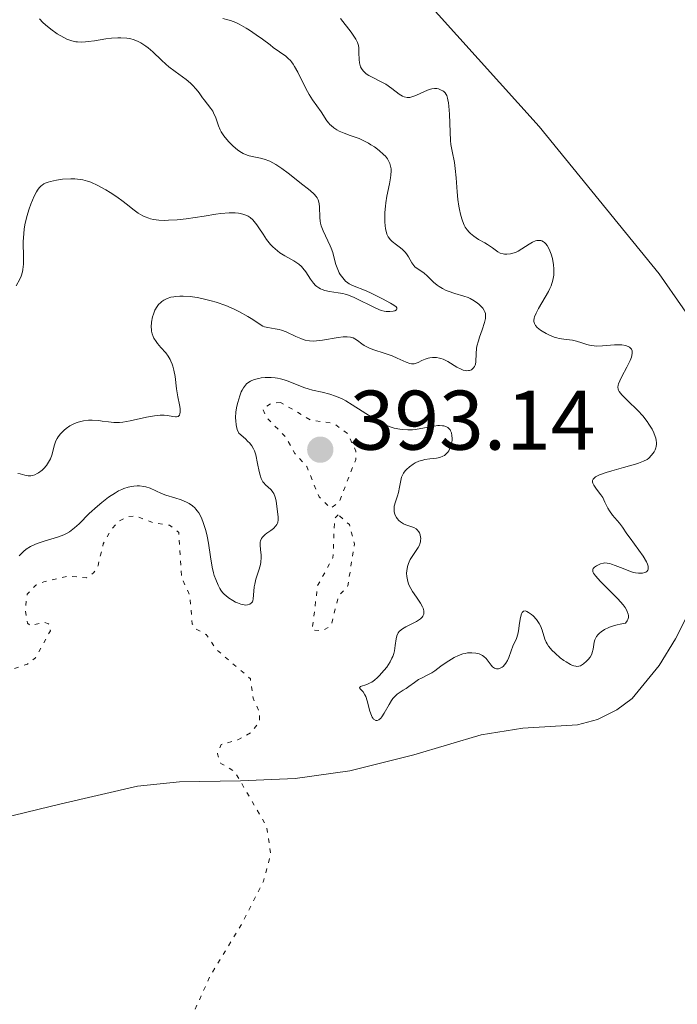
# Model space of a CAD drawing. Units: metres. Extents: x 625664 to 629147, y 4664783 to 4667158.
# Drawn here: x 626731 to 626809, y 4665378 to 4665495 of the extents above; entities that cross this region are included whole.
import ezdxf

# ---------------------------------------------------------------- set-up
doc = ezdxf.new("R2010")
doc.units = ezdxf.units.M
doc.header["$MEASUREMENT"] = 0
doc.linetypes.add('DGN Style 5', pattern=[1.217945, 0.521977, -0.695969])
for name, color, linetype, lineweight in [('Cota de punto acotado terreno', 7, 'Continuous', 0), ('Curva de nivel auxiliar', 30, 'DGN Style 5', 0), ('Curva de nivel intermedia', 30, 'Continuous', 0), ('Línea de cambio de uso (parcela vista)', 92, 'Continuous', 0), ('Punto acotado terreno (símbolo)', 7, 'Continuous', 0)]:
    doc.layers.add(name, color=color, linetype=linetype, lineweight=lineweight)
doc.styles.add('Style-Arial', font='arial.ttf')

# ---------------------------------------------------------------- blocks, each defined once
blk = doc.blocks.new('5PATER')
at = {"layer": 'Punto acotado terreno (símbolo)', "linetype": 'Continuous', "lineweight": 0}
h = blk.add_hatch(color=51, dxfattribs=at)
edge = h.paths.add_edge_path()
edge.add_ellipse((0, 0), major_axis=(-0.11, -0.111), ratio=0.999422, start_angle=0, end_angle=360)

msp = doc.modelspace()

# ---------------------------------------------------------------- linework, layer by layer
at = {"layer": 'Curva de nivel auxiliar', "color": 30, "linetype": 'DGN Style 5', "lineweight": 0, "elevation": 392.5, "flags": 128}
for points in [[(626761.54, 4665449.25), (626760.49, 4665449.17), (626759.42, 4665448.5), (626759.85, 4665447.48), (626762.15, 4665445.13), (626763.21, 4665443.2), (626764.63, 4665441.65), (626766.11, 4665438.04), (626767.48, 4665436.71), (626768.5, 4665437.47), (626770.45, 4665442.49), (626770.47, 4665443.49), (626769.51, 4665445.53), (626767.85, 4665446.77), (626765.07, 4665447.18), (626761.54, 4665449.25)], [(626694.71, 4665286.51), (626695.52, 4665288.85), (626696.84, 4665290.54), (626701.03, 4665293.48), (626707.46, 4665299.49), (626709.47, 4665300.4), (626711.5, 4665302.59), (626714.47, 4665304.47), (626718.01, 4665307.45), (626719.9, 4665308.53), (626726.52, 4665313.54), (626729.53, 4665316.81), (626730.59, 4665318.49), (626731.43, 4665321.67), (626731.52, 4665327.62), (626730.54, 4665334.59), (626729.49, 4665337.04), (626728.14, 4665341.56), (626727.87, 4665343.92), (626728.37, 4665347.54), (626729.61, 4665349.82), (626731.49, 4665351.52), (626736.02, 4665354.48), (626738.13, 4665356.34), (626742.49, 4665360.49), (626744.75, 4665363.56), (626748.35, 4665370.49), (626753.09, 4665381.07), (626757, 4665387.5), (626759.5, 4665392.49), (626760.37, 4665395.65), (626759.89, 4665398.95), (626756.06, 4665405.51), (626754.43, 4665406.44), (626754.03, 4665407.57), (626754.47, 4665408.68), (626756.47, 4665409.23), (626758.11, 4665410.16), (626759.04, 4665411.44), (626759.05, 4665412.5), (626758.26, 4665414.17), (626757.95, 4665416.49), (626753.92, 4665419.94), (626752.71, 4665421.72), (626751.4, 4665422.41), (626751.05, 4665423.01), (626750.76, 4665426.4), (626749.79, 4665428.43), (626749.44, 4665433.84), (626748.36, 4665434.68), (626746.47, 4665434.96), (626744.37, 4665435.76), (626743.41, 4665435.72), (626742.38, 4665435.18), (626741.41, 4665434.16), (626740.5, 4665432.48), (626739.87, 4665429.91), (626739.34, 4665429.03), (626738.49, 4665428.46), (626736.31, 4665428.64), (626733.44, 4665427.96), (626732.48, 4665427.57), (626731.46, 4665426.5), (626731.23, 4665424.59), (626731.51, 4665423.06), (626731.82, 4665422.8), (626733.49, 4665423.17), (626734, 4665423.01), (626734.22, 4665422.18), (626732.45, 4665418.95), (626731.5, 4665418.23), (626729.41, 4665417.5), (626729.17, 4665415.49), (626728.55, 4665414.52), (626720.43, 4665410.84), (626715.47, 4665409.52), (626711.77, 4665407.58), (626707.37, 4665403.24), (626706.35, 4665401.5), (626705.53, 4665399.41)], [(626768.38, 4665435.91), (626767.94, 4665435.49), (626767.75, 4665430.84), (626765.92, 4665427.51), (626765.28, 4665422.28), (626766.55, 4665422.19), (626767.53, 4665422.77), (626768.4, 4665426.28), (626769.51, 4665427.49), (626770.3, 4665432.49), (626769.69, 4665434.76), (626768.38, 4665435.91)]]:
    msp.add_lwpolyline(points, dxfattribs=at)
at = {"layer": 'Curva de nivel intermedia', "color": 30, "linetype": 'Continuous', "lineweight": 0, "flags": 128}
for points, elevation in [([(626732.93, 4665494.74), (626733.33, 4665494.32), (626733.63, 4665494.05), (626734.27, 4665493.51), (626735.04, 4665492.97), (626735.81, 4665492.52), (626736.18, 4665492.34), (626736.54, 4665492.2), (626736.77, 4665492.13), (626737.22, 4665492.03), (626737.44, 4665492), (626737.9, 4665491.98), (626738.38, 4665492), (626738.72, 4665492.04), (626739.47, 4665492.15), (626740.78, 4665492.37), (626741.49, 4665492.46), (626742.21, 4665492.51), (626742.58, 4665492.51), (626743.3, 4665492.46), (626743.65, 4665492.41), (626744.16, 4665492.27), (626744.65, 4665492.07), (626744.96, 4665491.91), (626745.56, 4665491.52), (626745.84, 4665491.3), (626746.39, 4665490.83), (626747.42, 4665489.84), (626747.92, 4665489.37), (626748.29, 4665489.05), (626749.01, 4665488.49), (626750.31, 4665487.54), (626750.85, 4665487.1), (626751.09, 4665486.88), (626751.51, 4665486.42), (626751.87, 4665485.97), (626752.28, 4665485.39), (626752.47, 4665485.13), (626753.27, 4665484.13), (626753.49, 4665483.79), (626753.58, 4665483.61), (626753.83, 4665482.99), (626754.16, 4665482.06), (626754.37, 4665481.58), (626754.5, 4665481.34), (626754.8, 4665480.88), (626755.14, 4665480.43), (626755.38, 4665480.15), (626755.89, 4665479.63), (626756.41, 4665479.2), (626756.68, 4665479.02), (626757.1, 4665478.78), (626757.56, 4665478.59), (626757.81, 4665478.51), (626758.35, 4665478.38)], 380), ([(626754.68, 4665494.78), (626755.26, 4665494.62), (626755.59, 4665494.55), (626756.21, 4665494.3), (626756.63, 4665494.1), (626757.46, 4665493.64), (626757.86, 4665493.39), (626758.65, 4665492.85), (626759.39, 4665492.32), (626760.28, 4665491.65), (626760.67, 4665491.36), (626761.41, 4665490.83), (626762.14, 4665490.3), (626762.44, 4665490.05), (626762.7, 4665489.79), (626762.83, 4665489.64), (626763.01, 4665489.39), (626763.2, 4665489.1), (626763.57, 4665488.42), (626764.34, 4665486.87), (626764.74, 4665486.12), (626764.93, 4665485.78), (626765.32, 4665485.15), (626766.34, 4665483.7), (626767.02, 4665482.65), (626767.25, 4665482.36), (626767.38, 4665482.22), (626767.52, 4665482.08), (626767.85, 4665481.82), (626768.22, 4665481.58), (626768.49, 4665481.43), (626769.08, 4665481.17), (626769.79, 4665480.92), (626770.84, 4665480.54), (626771.42, 4665480.28), (626771.97, 4665479.99), (626772.25, 4665479.82), (626772.66, 4665479.55), (626773.24, 4665479.12), (626773.75, 4665478.66), (626773.97, 4665478.44), (626774.21, 4665478.13), (626774.31, 4665477.98), (626774.43, 4665477.75), (626774.5, 4665477.6), (626774.59, 4665477.28), (626774.65, 4665476.94), (626774.66, 4665476.7), (626774.63, 4665476.19), (626774.59, 4665475.87), (626774.47, 4665475.19), (626774.15, 4665473.7), (626774.02, 4665472.92), (626773.97, 4665472.54), (626773.91, 4665471.78), (626773.89, 4665471.07), (626773.91, 4665470.63), (626773.99, 4665469.86), (626774.09, 4665469.41), (626774.15, 4665469.21), (626774.31, 4665468.88), (626774.44, 4665468.69), (626774.54, 4665468.57), (626774.78, 4665468.34), (626775.28, 4665467.95), (626775.76, 4665467.59), (626776, 4665467.39), (626776.32, 4665467.06), (626776.46, 4665466.89), (626776.7, 4665466.52), (626777.12, 4665465.79), (626777.34, 4665465.48), (626777.47, 4665465.35), (626777.73, 4665465.13), (626778.3, 4665464.77), (626778.57, 4665464.59), (626778.93, 4665464.27), (626779.39, 4665463.78), (626779.66, 4665463.52), (626780.09, 4665463.17), (626780.33, 4665463), (626780.73, 4665462.75), (626781.18, 4665462.54), (626781.42, 4665462.44), (626782.19, 4665462.19), (626783.26, 4665461.87), (626783.77, 4665461.68), (626784.02, 4665461.57), (626784.48, 4665461.32), (626784.89, 4665461.04), (626785.05, 4665460.91), (626785.34, 4665460.64), (626785.52, 4665460.43), (626785.69, 4665460.15), (626785.76, 4665460.01), (626785.83, 4665459.78), (626785.86, 4665459.41), (626785.84, 4665459.2), (626785.74, 4665458.72)], 385), ([(626768.65, 4665494.8), (626769.9, 4665493.16), (626770.45, 4665492.34), (626770.66, 4665491.95), (626770.74, 4665491.72), (626770.78, 4665491.58), (626770.82, 4665491.29), (626770.83, 4665490.73), (626770.85, 4665489.92), (626770.89, 4665489.54), (626770.97, 4665489.22), (626771.03, 4665489.07), (626771.13, 4665488.85), (626771.34, 4665488.56), (626771.63, 4665488.28), (626771.81, 4665488.16), (626772.01, 4665488.03), (626772.46, 4665487.79), (626773.48, 4665487.28), (626774, 4665486.99), (626774.74, 4665486.48), (626775.62, 4665485.83), (626776.01, 4665485.59), (626776.19, 4665485.51), (626776.54, 4665485.43), (626776.88, 4665485.43), (626777.11, 4665485.48), (626777.58, 4665485.64), (626778.16, 4665485.92), (626778.95, 4665486.29), (626779.31, 4665486.42), (626779.48, 4665486.46), (626779.79, 4665486.49), (626780.07, 4665486.47), (626780.25, 4665486.43), (626780.58, 4665486.3), (626780.79, 4665486.19), (626780.9, 4665486.12), (626781.04, 4665485.97), (626781.18, 4665485.77), (626781.24, 4665485.64), (626781.34, 4665485.33), (626781.39, 4665485.13), (626781.45, 4665484.8), (626781.5, 4665484.4), (626781.56, 4665483.45), (626781.64, 4665481.31), (626781.7, 4665480.3), (626781.75, 4665479.85), (626781.87, 4665479.06), (626782.15, 4665477.69), (626782.26, 4665477), (626782.38, 4665475.88), (626782.49, 4665474.21), (626782.57, 4665473.33), (626782.68, 4665472.54), (626782.74, 4665472.15), (626782.87, 4665471.58), (626783.02, 4665471.03), (626783.11, 4665470.77), (626783.33, 4665470.27), (626783.45, 4665470.04), (626783.66, 4665469.72), (626783.9, 4665469.44), (626784.07, 4665469.27), (626784.44, 4665468.96), (626785.01, 4665468.58), (626785.76, 4665468.17), (626786.09, 4665467.98), (626786.68, 4665467.57), (626787.29, 4665467.11), (626787.6, 4665466.96), (626787.92, 4665466.87), (626788.1, 4665466.84), (626788.37, 4665466.83), (626788.8, 4665466.87), (626789.25, 4665466.99)], 390), ([(626758.35, 4665478.38), (626759.15, 4665478.21), (626759.58, 4665478.09), (626760.26, 4665477.85), (626760.61, 4665477.68), (626760.96, 4665477.48), (626761.69, 4665477), (626762.42, 4665476.44), (626763.38, 4665475.68), (626763.83, 4665475.32), (626765.04, 4665474.4), (626765.51, 4665473.97), (626765.76, 4665473.67), (626765.86, 4665473.52), (626765.99, 4665473.27), (626766.07, 4665473.01), (626766.11, 4665472.82), (626766.15, 4665472.44), (626766.19, 4665471.17), (626766.23, 4665470.74), (626766.27, 4665470.53), (626766.35, 4665470.21), (626766.57, 4665469.59), (626767.43, 4665467.84), (626767.54, 4665467.56), (626767.72, 4665467.04), (626767.97, 4665466.06), (626768.09, 4665465.61), (626768.31, 4665465), (626768.49, 4665464.63), (626768.62, 4665464.41), (626768.9, 4665464.01), (626769.25, 4665463.64), (626769.5, 4665463.44), (626769.67, 4665463.32), (626770.06, 4665463.11), (626771.67, 4665462.49), (626772.28, 4665462.21), (626773.62, 4665461.52), (626774.57, 4665461.03), (626774.96, 4665460.79), (626775.23, 4665460.58), (626775.31, 4665460.48), (626775.33, 4665460.34), (626775.27, 4665460.25), (626775.08, 4665460.13), (626774.9, 4665460.08), (626774.49, 4665460.02), (626774.07, 4665460.03), (626773.84, 4665460.07), (626773.48, 4665460.17), (626772.82, 4665460.44), (626770.28, 4665461.7), (626769.6, 4665461.98), (626769.19, 4665462.11), (626768.93, 4665462.17), (626768.35, 4665462.27), (626767.33, 4665462.4), (626766.8, 4665462.53), (626766.45, 4665462.65), (626766.28, 4665462.72), (626766.05, 4665462.86), (626765.83, 4665463.02), (626765.69, 4665463.14), (626765.44, 4665463.41), (626765.1, 4665463.86), (626764.52, 4665464.73), (626764.18, 4665465.18), (626764, 4665465.37), (626763.69, 4665465.64), (626763.11, 4665466.03), (626762.05, 4665466.63), (626761.46, 4665467.01), (626760.88, 4665467.46), (626760.6, 4665467.71), (626760.35, 4665467.98), (626759.88, 4665468.57), (626759.46, 4665469.19), (626758.96, 4665469.96), (626758.73, 4665470.3), (626758.4, 4665470.73), (626758.24, 4665470.9), (626757.92, 4665471.19), (626757.69, 4665471.34), (626757.53, 4665471.42), (626757.18, 4665471.56), (626756.78, 4665471.66), (626756.55, 4665471.7), (626756.16, 4665471.74), (626755.42, 4665471.73), (626754.44, 4665471.65), (626753.85, 4665471.57), (626752.45, 4665471.36), (626750.34, 4665471.04), (626749.26, 4665470.92), (626748.23, 4665470.85), (626747.75, 4665470.84), (626747.08, 4665470.86), (626746.47, 4665470.95), (626746.11, 4665471.03), (626745.89, 4665471.09)], 380), ([(626745.89, 4665471.09), (626745.46, 4665471.25), (626745.17, 4665471.39), (626744.64, 4665471.7), (626744.16, 4665472.05), (626743.22, 4665472.82), (626742.86, 4665473.1), (626742.09, 4665473.65), (626741.32, 4665474.16), (626740.81, 4665474.47), (626739.85, 4665474.99), (626739.03, 4665475.37), (626738.64, 4665475.51), (626738.07, 4665475.66), (626737.77, 4665475.71), (626737.13, 4665475.77), (626736.66, 4665475.77), (626735.67, 4665475.72), (626734.93, 4665475.61), (626734.25, 4665475.47), (626733.95, 4665475.38), (626733.61, 4665475.24), (626733.46, 4665475.16), (626733.25, 4665475.03), (626733.13, 4665474.93), (626732.9, 4665474.71), (626732.7, 4665474.44), (626732.57, 4665474.22), (626732.31, 4665473.72), (626731.89, 4665472.76), (626731.69, 4665472.2), (626731.41, 4665471.29), (626731.19, 4665470.31), (626731.12, 4665469.81), (626731.06, 4665469.3), (626731.01, 4665468.3), (626731.03, 4665466.44), (626731.02, 4665465.67), (626730.97, 4665465.02), (626730.91, 4665464.74), (626730.75, 4665464.21), (626730.6, 4665463.86), (626730.17, 4665463.08)], 380), ([(626789.25, 4665466.99), (626789.48, 4665467.08), (626789.7, 4665467.19), (626790.15, 4665467.46), (626791.01, 4665468.03), (626791.42, 4665468.27), (626791.77, 4665468.4), (626791.94, 4665468.44), (626792.18, 4665468.47), (626792.41, 4665468.44), (626792.52, 4665468.4), (626792.74, 4665468.29), (626792.84, 4665468.21), (626793, 4665468.06), (626793.14, 4665467.87), (626793.41, 4665467.41), (626793.63, 4665466.85), (626793.79, 4665466.31), (626793.85, 4665466.03), (626793.92, 4665465.61), (626793.97, 4665465.05), (626793.97, 4665464.78), (626793.94, 4665464.36), (626793.82, 4665463.74), (626793.62, 4665463.09), (626793.48, 4665462.76), (626793.32, 4665462.42), (626792.94, 4665461.73), (626792.15, 4665460.41), (626791.84, 4665459.84), (626791.66, 4665459.42), (626791.61, 4665459.23), (626791.58, 4665458.97), (626791.59, 4665458.85), (626791.64, 4665458.63), (626791.72, 4665458.47), (626791.79, 4665458.36), (626791.98, 4665458.15), (626792.37, 4665457.83), (626792.58, 4665457.69), (626793.04, 4665457.42), (626793.42, 4665457.24), (626794.01, 4665457), (626794.3, 4665456.91), (626794.59, 4665456.84), (626795.14, 4665456.74), (626796.17, 4665456.62), (626796.63, 4665456.53), (626797.27, 4665456.32), (626797.87, 4665456.12), (626798.19, 4665456.03), (626798.75, 4665455.95), (626799.06, 4665455.94), (626799.74, 4665455.96), (626801.14, 4665456.07), (626801.74, 4665456.08), (626802.01, 4665456.07), (626802.44, 4665456), (626802.76, 4665455.89), (626802.93, 4665455.79), (626803.02, 4665455.71), (626803.15, 4665455.55), (626803.23, 4665455.37), (626803.26, 4665455.27), (626803.26, 4665455.1), (626803.21, 4665454.81), (626803.16, 4665454.64), (626802.99, 4665454.23), (626802.6, 4665453.45), (626802.01, 4665452.33), (626801.77, 4665451.83), (626801.62, 4665451.46), (626801.58, 4665451.29), (626801.56, 4665451.06), (626801.59, 4665450.83), (626801.63, 4665450.72), (626801.71, 4665450.55), (626802, 4665450.17), (626802.2, 4665449.95), (626802.7, 4665449.47), (626803.9, 4665448.31), (626804.5, 4665447.66), (626805.04, 4665446.99), (626805.24, 4665446.69), (626805.6, 4665446.09), (626805.82, 4665445.65), (626805.98, 4665445.23), (626806.04, 4665445.03), (626806.1, 4665444.75), (626806.13, 4665444.49), (626806.13, 4665444.32), (626806.1, 4665444.02), (626806.06, 4665443.88), (626805.97, 4665443.62), (626805.84, 4665443.38), (626805.55, 4665442.98), (626805.22, 4665442.65), (626805.01, 4665442.5), (626804.6, 4665442.27), (626804.01, 4665442.04), (626803.64, 4665441.92)], 390), ([(626785.74, 4665458.72), (626785.45, 4665457.86), (626785.14, 4665457.01), (626785, 4665456.57), (626784.83, 4665455.93), (626784.78, 4665455.63), (626784.74, 4665455.05), (626784.7, 4665454.06), (626784.65, 4665453.79), (626784.62, 4665453.67), (626784.55, 4665453.52), (626784.43, 4665453.35), (626784.36, 4665453.27), (626784.18, 4665453.13), (626783.95, 4665453.05), (626783.83, 4665453.02), (626783.56, 4665453.01), (626783.42, 4665453.03), (626783.2, 4665453.09), (626782.96, 4665453.18), (626782.45, 4665453.45), (626781.37, 4665454.1), (626780.82, 4665454.37), (626780.55, 4665454.46), (626780.38, 4665454.51), (626780.03, 4665454.57), (626779.54, 4665454.59), (626779.23, 4665454.56), (626779.03, 4665454.52), (626778.67, 4665454.4), (626778.3, 4665454.23), (626777.85, 4665453.99), (626777.63, 4665453.9), (626777.4, 4665453.84), (626777.27, 4665453.82), (626777.08, 4665453.82), (626776.88, 4665453.86), (626776.43, 4665454.01), (626775.38, 4665454.5), (626774.78, 4665454.76), (626773.82, 4665455.1), (626772.59, 4665455.49), (626772.07, 4665455.69), (626771.84, 4665455.79), (626771.46, 4665455.99), (626771.16, 4665456.2), (626770.66, 4665456.6), (626770.33, 4665456.81), (626770.14, 4665456.9), (626769.82, 4665456.99), (626769.43, 4665457.03), (626769.2, 4665457.03), (626768.94, 4665457.02), (626768.37, 4665456.95), (626766.51, 4665456.63), (626765.79, 4665456.54), (626765.46, 4665456.52), (626764.96, 4665456.55), (626764.46, 4665456.64), (626764.2, 4665456.72), (626763.93, 4665456.82), (626763.36, 4665457.07), (626762.19, 4665457.61), (626761.63, 4665457.82), (626761.37, 4665457.9), (626760.87, 4665458), (626760, 4665458.12), (626759.62, 4665458.22), (626759.44, 4665458.29), (626759.09, 4665458.49), (626758.24, 4665459.07), (626757.66, 4665459.45), (626756.65, 4665460.01), (626756.04, 4665460.31), (626755.03, 4665460.74), (626753.9, 4665461.14), (626753.3, 4665461.32), (626752.19, 4665461.59), (626751.63, 4665461.7), (626750.79, 4665461.81), (626749.98, 4665461.86), (626749.59, 4665461.86), (626749.1, 4665461.82), (626748.87, 4665461.79), (626748.53, 4665461.73), (626748.08, 4665461.58), (626747.68, 4665461.38), (626747.45, 4665461.22), (626747.31, 4665461.1), (626747.06, 4665460.85), (626746.9, 4665460.64), (626746.63, 4665460.19), (626746.44, 4665459.72), (626746.35, 4665459.4), (626746.23, 4665458.79), (626746.19, 4665458.18), (626746.2, 4665457.9), (626746.22, 4665457.72), (626746.3, 4665457.39), (626746.41, 4665457.07), (626746.51, 4665456.86)], 385), ([(626746.51, 4665456.86), (626746.77, 4665456.46), (626746.94, 4665456.24), (626747.34, 4665455.78), (626747.91, 4665455.12), (626748.18, 4665454.75), (626748.42, 4665454.35), (626748.52, 4665454.14), (626748.66, 4665453.8), (626748.74, 4665453.56), (626748.87, 4665453.07), (626749.01, 4665452.32), (626749.2, 4665450.85), (626749.35, 4665449.93), (626749.54, 4665448.95), (626749.6, 4665448.54), (626749.61, 4665448.09), (626749.58, 4665447.9), (626749.52, 4665447.75), (626749.38, 4665447.59), (626749.2, 4665447.54), (626749.07, 4665447.54), (626748.73, 4665447.59), (626748.1, 4665447.7), (626747.7, 4665447.74), (626747.24, 4665447.74), (626746.98, 4665447.72), (626746.56, 4665447.68), (626745.64, 4665447.51), (626743.7, 4665447.08), (626742.82, 4665446.93), (626742.42, 4665446.89), (626741.73, 4665446.88), (626741.12, 4665446.94), (626740.36, 4665447.05), (626739.98, 4665447.1), (626739.17, 4665447.14), (626738.75, 4665447.13), (626738.13, 4665447.06), (626737.53, 4665446.93), (626737.26, 4665446.84), (626736.99, 4665446.73), (626736.51, 4665446.47), (626736.09, 4665446.17), (626735.85, 4665445.96), (626735.44, 4665445.54), (626735.14, 4665445.17), (626735.02, 4665444.99), (626734.87, 4665444.71), (626734.7, 4665444.23), (626734.38, 4665443), (626734.22, 4665442.57), (626734.12, 4665442.36), (626734.01, 4665442.15), (626733.74, 4665441.77), (626733.44, 4665441.43), (626733.23, 4665441.23), (626732.81, 4665440.9), (626732.66, 4665440.81), (626732.37, 4665440.67), (626732.1, 4665440.59), (626731.92, 4665440.56), (626731.58, 4665440.56), (626731.19, 4665440.63), (626730.65, 4665440.77), (626730.36, 4665440.82)], 385), ([(626780.9, 4665446.46), (626780.73, 4665446.49), (626780.38, 4665446.51), (626780.17, 4665446.5), (626779.76, 4665446.45), (626778.17, 4665446.15), (626777.53, 4665446.05), (626777.18, 4665446.02), (626776.62, 4665446), (626776, 4665446.03), (626775.68, 4665446.07), (626775.01, 4665446.21), (626774.66, 4665446.31), (626774.11, 4665446.52), (626773.55, 4665446.78), (626773.17, 4665446.99), (626772.38, 4665447.45), (626770.02, 4665448.98), (626769.26, 4665449.43), (626768.9, 4665449.62), (626768.37, 4665449.87), (626768.03, 4665450.01), (626767.38, 4665450.23), (626766.46, 4665450.47), (626765.33, 4665450.72), (626764.8, 4665450.86), (626764.42, 4665450.98), (626763.68, 4665451.26), (626762.24, 4665451.84), (626761.52, 4665452.06), (626761.15, 4665452.14), (626760.9, 4665452.17), (626760.41, 4665452.22), (626759.69, 4665452.21), (626759.23, 4665452.16), (626758.94, 4665452.11), (626758.41, 4665451.97), (626757.96, 4665451.78), (626757.76, 4665451.66), (626757.49, 4665451.44), (626757.24, 4665451.16), (626757.13, 4665451), (626756.97, 4665450.72), (626756.87, 4665450.51), (626756.68, 4665450.03), (626756.45, 4665449.25), (626756.35, 4665448.81), (626756.24, 4665448.13), (626756.2, 4665447.42), (626756.21, 4665447.07), (626756.26, 4665446.61), (626756.3, 4665446.38), (626756.38, 4665446.06), (626756.57, 4665445.59), (626757.36, 4665444.92), (626757.66, 4665444.63), (626757.83, 4665444.45), (626758.11, 4665444.11), (626758.32, 4665443.76), (626758.43, 4665443.53), (626758.59, 4665443.02), (626758.8, 4665442.02), (626758.98, 4665441.07), (626759.09, 4665440.63), (626759.22, 4665440.24), (626759.3, 4665440.07), (626759.43, 4665439.83), (626759.53, 4665439.7), (626759.73, 4665439.47), (626760.37, 4665438.91), (626760.55, 4665438.72), (626760.63, 4665438.62), (626760.74, 4665438.44), (626760.89, 4665438.03), (626760.99, 4665437.58), (626761.12, 4665436.61), (626761.23, 4665435.7), (626761.23, 4665435.3), (626761.2, 4665435.05), (626761.16, 4665434.93), (626761.08, 4665434.76), (626760.98, 4665434.6), (626760.71, 4665434.31), (626760.37, 4665434.05), (626759.92, 4665433.73), (626759.71, 4665433.57), (626759.48, 4665433.37), (626759.39, 4665433.26), (626759.27, 4665433.1), (626759.15, 4665432.83), (626759.12, 4665432.69), (626759.1, 4665432.36), (626759.15, 4665431.79), (626759.23, 4665431.18), (626759.24, 4665430.85), (626759.2, 4665430.32), (626759.15, 4665430.05), (626759, 4665429.47), (626758.61, 4665428.28), (626758.46, 4665427.69), (626758.4, 4665427.4)], 390), ([(626774.52, 4665418.48), (626774.75, 4665418.91), (626774.85, 4665419.13), (626774.96, 4665419.46), (626775.04, 4665419.79), (626775.13, 4665420.43), (626775.23, 4665421.22), (626775.32, 4665421.58), (626775.49, 4665421.91), (626775.6, 4665422.07), (626775.82, 4665422.28), (626775.99, 4665422.41), (626776.39, 4665422.65), (626777.65, 4665423.28), (626778.01, 4665423.49), (626778.15, 4665423.6), (626778.32, 4665423.78), (626778.41, 4665423.9), (626778.51, 4665424.15), (626778.53, 4665424.28), (626778.52, 4665424.55), (626778.44, 4665424.84), (626778.36, 4665425.03), (626778.14, 4665425.44), (626777.65, 4665426.15), (626777.19, 4665426.82), (626776.98, 4665427.18), (626776.79, 4665427.54), (626776.72, 4665427.73), (626776.62, 4665428.02), (626776.57, 4665428.21), (626776.51, 4665428.61), (626776.49, 4665429.01), (626776.51, 4665429.27), (626776.59, 4665429.79), (626776.71, 4665430.16), (626776.78, 4665430.34), (626776.91, 4665430.61), (626777.22, 4665431.11), (626777.84, 4665432.04), (626778, 4665432.33), (626778.06, 4665432.48), (626778.12, 4665432.7), (626778.15, 4665432.85), (626778.16, 4665433.14), (626778.15, 4665433.27), (626778.1, 4665433.54), (626778.01, 4665433.78), (626777.93, 4665433.92), (626777.74, 4665434.16), (626777.61, 4665434.27), (626777.33, 4665434.42), (626776.4, 4665434.72), (626776.1, 4665434.86), (626775.74, 4665435.1), (626775.57, 4665435.24), (626775.36, 4665435.48), (626775.27, 4665435.61), (626775.13, 4665435.88), (626775.08, 4665436.01), (626775.02, 4665436.27), (626774.99, 4665436.47), (626775, 4665436.79), (626775.02, 4665436.95), (626775.16, 4665437.46), (626775.41, 4665438.18), (626775.52, 4665438.57), (626775.64, 4665439.19), (626775.79, 4665440.01), (626775.89, 4665440.38), (626775.95, 4665440.55), (626776.11, 4665440.86), (626776.31, 4665441.13), (626776.47, 4665441.3), (626776.83, 4665441.62), (626777.26, 4665441.93), (626777.5, 4665442.08), (626777.92, 4665442.27), (626778.4, 4665442.42), (626778.66, 4665442.48), (626779.24, 4665442.55), (626780.04, 4665442.65), (626780.43, 4665442.74), (626780.79, 4665442.88), (626780.96, 4665442.97), (626781.18, 4665443.14), (626781.38, 4665443.36), (626781.49, 4665443.53), (626781.67, 4665443.9), (626781.74, 4665444.1), (626781.83, 4665444.52), (626781.87, 4665444.79), (626781.88, 4665444.97), (626781.86, 4665445.32), (626781.8, 4665445.66), (626781.71, 4665445.87), (626781.64, 4665445.99), (626781.47, 4665446.19), (626781.37, 4665446.27), (626781.15, 4665446.39), (626780.9, 4665446.46)], 390), ([(626803.64, 4665441.92), (626802.22, 4665441.52), (626800.82, 4665441.14), (626800.17, 4665440.95), (626799.36, 4665440.66), (626799.07, 4665440.52), (626798.91, 4665440.43), (626798.68, 4665440.25), (626798.61, 4665440.16), (626798.53, 4665439.99), (626798.53, 4665439.81), (626798.56, 4665439.68), (626798.69, 4665439.43), (626799.01, 4665438.97), (626799.52, 4665438.31), (626799.75, 4665437.96), (626800.02, 4665437.44), (626800.34, 4665436.73), (626800.54, 4665436.39), (626800.91, 4665435.89), (626801.48, 4665435.25), (626801.74, 4665434.94), (626802.09, 4665434.47), (626802.62, 4665433.68), (626803, 4665433.14), (626804.03, 4665431.75), (626804.53, 4665431.01), (626804.93, 4665430.35), (626805.06, 4665430.07), (626805.14, 4665429.82), (626805.16, 4665429.69), (626805.15, 4665429.46), (626805.12, 4665429.36), (626805, 4665429.22), (626804.85, 4665429.12), (626804.73, 4665429.07), (626804.46, 4665429.01), (626804.14, 4665428.99), (626803.98, 4665429), (626803.64, 4665429.05), (626803.4, 4665429.1), (626802.86, 4665429.27), (626802.16, 4665429.54), (626801.21, 4665429.93), (626800.8, 4665430.08), (626800.61, 4665430.13), (626800.28, 4665430.19), (626800, 4665430.21), (626799.83, 4665430.19), (626799.5, 4665430.1), (626799.16, 4665429.96), (626799, 4665429.88), (626798.79, 4665429.72), (626798.63, 4665429.55), (626798.58, 4665429.46), (626798.56, 4665429.28), (626798.58, 4665429.18), (626798.65, 4665429), (626798.88, 4665428.68), (626799.5, 4665428), (626800.13, 4665427.38), (626801.08, 4665426.43), (626801.55, 4665425.95), (626802.16, 4665425.25), (626802.4, 4665424.93), (626802.58, 4665424.64), (626802.67, 4665424.47), (626802.78, 4665424.14), (626802.81, 4665424), (626802.81, 4665423.73), (626802.74, 4665423.5), (626802.67, 4665423.35), (626802.46, 4665423.08), (626801.83, 4665422.97), (626801.45, 4665422.88), (626800.77, 4665422.68), (626800.48, 4665422.57), (626799.98, 4665422.32), (626799.57, 4665422.05), (626799.35, 4665421.87), (626799.23, 4665421.74), (626799.03, 4665421.48), (626798.9, 4665421.26), (626798.83, 4665421.11), (626798.74, 4665420.82), (626798.68, 4665420.53), (626798.6, 4665419.97), (626798.51, 4665419.58), (626798.44, 4665419.4), (626798.25, 4665419.05), (626798.01, 4665418.75), (626797.83, 4665418.57), (626797.46, 4665418.26), (626797.22, 4665418.1), (626797.1, 4665418.03), (626796.91, 4665417.97), (626796.69, 4665417.95), (626796.57, 4665417.96), (626796.31, 4665418.02), (626796.16, 4665418.07), (626795.92, 4665418.18)], 390), ([(626758.4, 4665427.4), (626758.35, 4665426.86), (626758.27, 4665425.94), (626758.22, 4665425.71), (626758.18, 4665425.61), (626758.1, 4665425.48), (626757.89, 4665425.31), (626757.61, 4665425.23), (626757.38, 4665425.22), (626757.21, 4665425.24), (626756.83, 4665425.33), (626756.41, 4665425.48), (626756.19, 4665425.57), (626755.85, 4665425.75), (626755.35, 4665426.07), (626755.03, 4665426.34), (626754.88, 4665426.49), (626754.66, 4665426.73), (626754.46, 4665426.99), (626754.34, 4665427.18), (626754.11, 4665427.58), (626753.83, 4665428.24), (626753.67, 4665428.71), (626753.57, 4665429.04), (626753.41, 4665429.72), (626753.21, 4665430.93), (626752.97, 4665432.57), (626752.82, 4665433.38), (626752.65, 4665434.07), (626752.56, 4665434.41), (626752.4, 4665434.89), (626752.13, 4665435.56), (626751.82, 4665436.14), (626751.65, 4665436.39), (626751.47, 4665436.61), (626751.35, 4665436.75), (626751.09, 4665436.99), (626750.68, 4665437.27), (626750.38, 4665437.43), (626749.75, 4665437.69), (626748.98, 4665437.94), (626747.92, 4665438.27), (626747.42, 4665438.45), (626746.05, 4665439.07), (626745.56, 4665439.23), (626745.3, 4665439.29), (626744.8, 4665439.35), (626744.53, 4665439.36), (626744.11, 4665439.33), (626743.66, 4665439.26), (626743.43, 4665439.2), (626742.95, 4665439.05), (626742.7, 4665438.94), (626742.32, 4665438.76), (626741.93, 4665438.55), (626741.12, 4665438.02), (626740.32, 4665437.4), (626739.8, 4665436.96), (626738.84, 4665436.07), (626737.64, 4665434.87), (626737.07, 4665434.36), (626736.68, 4665434.05), (626736.48, 4665433.92), (626736.15, 4665433.72), (626735.8, 4665433.56), (626735.05, 4665433.27), (626733.5, 4665432.8), (626732.78, 4665432.57), (626732.46, 4665432.44), (626731.87, 4665432.15), (626731.36, 4665431.83), (626731.05, 4665431.59), (626730.86, 4665431.43), (626730.5, 4665431.07)], 390), ([(626795.92, 4665418.18), (626795.41, 4665418.47), (626795.14, 4665418.65), (626794.71, 4665418.96), (626794.09, 4665419.5), (626793.71, 4665419.88), (626793.55, 4665420.07), (626793.32, 4665420.36), (626793.15, 4665420.64), (626793.05, 4665420.83), (626792.89, 4665421.19), (626792.57, 4665422.25), (626792.36, 4665422.77), (626792.22, 4665423.02), (626791.88, 4665423.51), (626791.48, 4665423.93), (626791.3, 4665424.09), (626790.96, 4665424.35), (626790.73, 4665424.47), (626790.59, 4665424.52), (626790.35, 4665424.5), (626790.18, 4665424.34), (626790.1, 4665424.18), (626789.98, 4665423.73), (626789.88, 4665423.08), (626789.76, 4665422.16), (626789.68, 4665421.75), (626789.51, 4665421.24), (626789.1, 4665420.33), (626788.89, 4665419.79), (626788.6, 4665419.01), (626788.44, 4665418.65), (626788.25, 4665418.33), (626788.11, 4665418.15), (626787.92, 4665417.95), (626787.82, 4665417.87), (626787.6, 4665417.73), (626787.48, 4665417.69), (626787.37, 4665417.67), (626787.14, 4665417.67), (626786.92, 4665417.74), (626786.78, 4665417.83), (626786.68, 4665417.9), (626786.51, 4665418.08), (626785.92, 4665418.88), (626785.65, 4665419.13), (626785.5, 4665419.24), (626785.26, 4665419.37), (626785.08, 4665419.44), (626784.69, 4665419.53), (626784.21, 4665419.57), (626783.7, 4665419.54), (626783.44, 4665419.49), (626783.17, 4665419.42), (626782.65, 4665419.24), (626782.13, 4665418.99), (626781.8, 4665418.81), (626781.18, 4665418.42), (626780.56, 4665417.96), (626779.82, 4665417.41), (626779.47, 4665417.18), (626778.94, 4665416.9), (626778.24, 4665416.56), (626777.9, 4665416.38), (626777.41, 4665416.04), (626776.76, 4665415.55), (626776.42, 4665415.32), (626776.07, 4665415.11), (626775.6, 4665414.82), (626775.37, 4665414.65), (626775.03, 4665414.34), (626774.86, 4665414.14), (626774.7, 4665413.92), (626774.4, 4665413.42), (626773.84, 4665412.39), (626773.56, 4665411.96), (626773.43, 4665411.82), (626773.18, 4665411.61), (626773, 4665411.54), (626772.82, 4665411.53), (626772.57, 4665411.67), (626772.5, 4665411.76), (626772.4, 4665411.92), (626772.3, 4665412.13), (626772.13, 4665412.65), (626771.82, 4665413.85), (626771.64, 4665414.38), (626771.54, 4665414.59), (626771.31, 4665414.93), (626770.95, 4665415.32), (626770.89, 4665415.42), (626771.02, 4665415.55), (626771.77, 4665415.8), (626772.16, 4665415.98), (626772.36, 4665416.09), (626772.68, 4665416.32), (626773.04, 4665416.64), (626773.24, 4665416.83), (626773.82, 4665417.48), (626774.12, 4665417.86), (626774.52, 4665418.48)], 390)]:
    msp.add_lwpolyline(points, dxfattribs=dict(at, elevation=elevation))
at = {"layer": 'Línea de cambio de uso (parcela vista)', "color": 92, "linetype": 'Continuous', "lineweight": 0}
for points in [[(626808.94, 4665514.25, 392.3), (626802.26, 4665517.65, 392.85), (626797.81, 4665519.15, 392.97), (626792.93, 4665519.87, 393.23), (626787.95, 4665519.49, 393.55), (626782.74, 4665517.74, 394.02), (626779.48, 4665515.72, 394.11), (626777.71, 4665513.98, 394.12), (626775.96, 4665510.62, 394.07), (626775.3, 4665505.43, 393.77), (626775.28, 4665502.93, 393.65), (626776.25, 4665500.13, 393.61), (626777.72, 4665498.08, 393.71), (626792.22, 4665481.99, 392.85), (626806.44, 4665464.52, 391.95), (626812.06, 4665456.44, 391.62)], [(626810.64, 4665425.7, 391.25), (626808.4, 4665421.23, 391.06), (626806.45, 4665418.05, 391.12), (626803.23, 4665414.13, 390.98), (626801.43, 4665412.78, 391.11), (626799.14, 4665411.66, 391.07), (626796.74, 4665411.03, 391.03), (626790.27, 4665410.63, 391.13), (626785.34, 4665409.84, 391.33), (626777.36, 4665407.46, 391.61), (626769.74, 4665405.56, 391.56), (626763.27, 4665404.67, 392), (626756.79, 4665404.36, 392.49), (626749.53, 4665404.24, 393.19), (626744.57, 4665403.75, 393.56), (626735.48, 4665401.66, 394.36), (626717.24, 4665397.21, 394.97), (626714.96, 4665396.22, 395.05), (626712.86, 4665394.83, 394.97), (626704.62, 4665388.74, 394.94), (626700.21, 4665386.34, 395.04)]]:
    msp.add_polyline3d(points, dxfattribs=at)

# ---------------------------------------------------------------- block references
at = {"layer": 'Punto acotado terreno (símbolo)', "color": 7, "linetype": 'Continuous', "lineweight": 0, "xscale": 10, "yscale": 10, "zscale": 10}
msp.add_blockref('5PATER', (626766.24, 4665443.65, 393.14), dxfattribs=at)

# ---------------------------------------------------------------- texts
at = {"layer": 'Cota de punto acotado terreno', "color": 7, "linetype": 'Continuous', "lineweight": 0, "style": 'Style-Arial'}
msp.add_text('393.14', height=7, dxfattribs=at).set_placement((626769.74, 4665443.65, 393.14))

doc.saveas('drawing.dxf')
